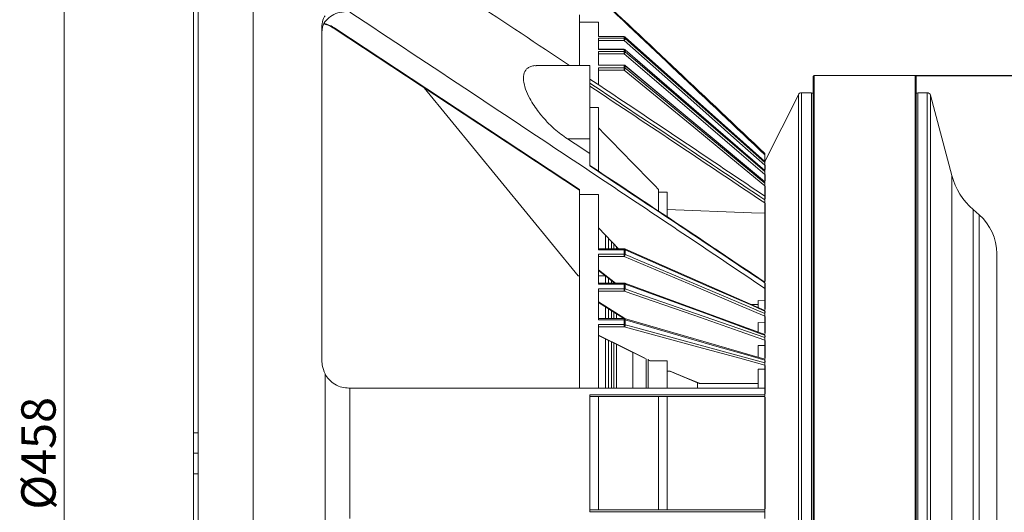
# Model space of a CAD drawing. Units: millimetres. Extents: x 5 to 589, y 5 to 415.
# Drawn here: x 372 to 516, y 244 to 316 of the extents above; entities that cross this region are included whole.
import ezdxf

# ---------------------------------------------------------------- set-up
doc = ezdxf.new("R2010")
doc.units = ezdxf.units.MM
doc.header["$PDSIZE"] = -1
doc.styles.add('SLDTEXTSTYLE1', font='TXT', dxfattribs={"width": 0.7})
doc.dimstyles.new('SLDDIMSTYLE1', dxfattribs={"dimtxt": 5, "dimasz": 7, "dimexe": 0, "dimexo": 0.0625, "dimgap": 1.25, "dimtad": 1, "dimlfac": 2, "dimrnd": 1e-09, "dimzin": 12, "dimdsep": 46, "dimtxsty": 'SLDTEXTSTYLE1', "dimsah": 1, "dimcen": 0.09, "dimadec": 0, "dimazin": 3, "dimtfac": 1, "dimtofl": 0, "dimtmove": 0, "dimatfit": 3, "dimfxl": 0, "dimfrac": 2, "dimtolj": 1, "dimtzin": 12, "dimarcsym": 0})

# ---------------------------------------------------------------- blocks, each defined once
blk = doc.blocks.new('_D')
at = {"color": 0, "linetype": 'Continuous', "lineweight": -2}
for p, q in [((406.41, 355.5), (548.6, 355.5)), ((548.6, 348.5), (548.6, 156.5)), ((406.41, 149.5), (548.6, 149.5))]:
    blk.add_line(p, q, dxfattribs=at)
at = {"color": 0, "linetype": 'Continuous'}
for points in [[(547.43, 348.5), (549.76, 348.5), (548.6, 355.5)], [(547.43, 156.5), (549.76, 156.5), (548.6, 149.5)]]:
    blk.add_solid(points, dxfattribs=at)
at = {"layer": 'Defpoints', "color": 0, "linetype": 'Continuous'}
for p in [(406.35, 355.5), (406.35, 149.5), (548.6, 149.5)]:
    blk.add_point(p, dxfattribs=at)
at = {"color": 0, "linetype": 'Continuous', "lineweight": 0, "insert": (542.35, 252.5), "char_height": 5, "attachment_point": 2, "rotation": 90, "style": 'SLDTEXTSTYLE1'}
blk.add_mtext('\\A1;%%c412', dxfattribs=at)
blk = doc.blocks.new('_D_1')
at = {"color": 0, "linetype": 'Continuous', "lineweight": -2}
for p, q in [((502.76, 307.6), (533.02, 307.6)), ((533.02, 300.6), (533.02, 204.6)), ((502.76, 197.6), (533.02, 197.6))]:
    blk.add_line(p, q, dxfattribs=at)
at = {"color": 0, "linetype": 'Continuous'}
for points in [[(531.85, 300.6), (534.19, 300.6), (533.02, 307.6)], [(531.85, 204.6), (534.19, 204.6), (533.02, 197.6)]]:
    blk.add_solid(points, dxfattribs=at)
at = {"layer": 'Defpoints', "color": 0, "linetype": 'Continuous'}
for p in [(502.7, 307.6), (502.7, 197.6), (533.02, 197.6)]:
    blk.add_point(p, dxfattribs=at)
at = {"color": 0, "linetype": 'Continuous', "lineweight": 0, "insert": (526.77, 252.6), "char_height": 5, "attachment_point": 2, "rotation": 90, "style": 'SLDTEXTSTYLE1'}
blk.add_mtext('\\A1;%%c220', dxfattribs=at)

msp = doc.modelspace()

# ---------------------------------------------------------------- linework, layer by layer
at = {"linetype": 'Continuous', "lineweight": 0}
msp.add_line((378.833, 359.9026), (378.833, 145.3026), dxfattribs=at)
at = {"linetype": 'Continuous', "lineweight": 15}
for p, q in [((398.3481, 333.4249), (398.3481, 138.3026)), ((406.3481, 333.4249), (406.3481, 138.3026)), ((397.6481, 330.1794), (397.6481, 255.6026)), ((453.8481, 315.388), (453.8481, 316.4445)), ((456.5981, 315.388), (453.8481, 315.388)), ((453.8481, 315.388), (453.8481, 309.0572)), ((456.5981, 315.388), (456.5981, 313.2754)), ((416.3481, 314.8936), (416.3481, 266.0026)), ((418.1114, 314.4698), (453.8481, 290.9054)), ((418.249, 314.5017), (453.8481, 291.0281)), ((460.343, 313.2865), (456.5981, 313.2865)), ((460.343, 313.2754), (456.5981, 313.2754)), ((456.5981, 313.0498), (460.343, 313.0498)), ((456.5981, 313.0498), (456.5981, 311.4115)), ((460.343, 312.7343), (456.5981, 312.7343)), ((460.343, 313.2754), (460.343, 313.2865)), ((460.343, 313.0498), (460.343, 313.2754)), ((460.343, 313.0498), (460.343, 312.7343)), ((480.8485, 295.0789), (460.5094, 313.2231)), ((460.5135, 313.2112), (460.5135, 312.9858)), ((460.343, 311.43), (456.5981, 311.43)), ((460.343, 311.4115), (456.5981, 311.4115)), ((456.5981, 311.1244), (460.343, 311.1244)), ((456.5981, 311.1244), (456.5981, 309.1001)), ((460.343, 311.4115), (460.343, 311.43)), ((460.343, 311.1244), (460.343, 311.4115)), ((460.343, 311.1244), (460.343, 310.796)), ((480.8489, 293.7726), (460.5066, 311.369)), ((460.5135, 311.3493), (460.5135, 311.0625)), ((460.343, 310.796), (456.5981, 310.796)), ((455.3481, 309.0572), (447.5337, 309.0572)), ((455.3481, 309.0572), (455.3481, 298.3878)), ((460.343, 309.1276), (456.5981, 309.1276)), ((460.343, 309.1001), (456.5981, 309.1001)), ((456.5981, 308.7536), (460.343, 308.7536)), ((456.5981, 308.7536), (456.5981, 306.3329)), ((460.343, 308.4149), (456.5981, 308.4149)), ((460.343, 309.1001), (460.343, 309.1276)), ((460.343, 308.7536), (460.343, 309.1001)), ((460.343, 308.7536), (460.343, 308.4149)), ((480.8495, 292.1544), (460.5028, 309.0699)), ((460.5135, 309.0403), (460.5135, 308.6942)), ((487.9981, 307.6026), (487.8481, 307.4526)), ((487.8481, 252.2815), (487.8481, 307.4526)), ((502.6981, 307.6026), (487.9981, 307.6026)), ((487.9981, 307.6026), (487.9981, 252.2806)), ((502.8481, 307.4526), (502.6981, 307.6026)), ((502.6981, 252.2806), (502.6981, 307.6026)), ((502.8481, 307.4526), (502.8481, 252.2815)), ((453.6535, 278.4651), (431.2492, 305.8069)), ((485.7099, 304.8262), (480.9009, 295.2082)), ((485.7099, 200.379), (485.7099, 304.8262)), ((487.5981, 305.1026), (486.1571, 305.1026)), ((486.1571, 305.1026), (486.1571, 200.1026)), ((487.5981, 200.1026), (487.5981, 305.1026)), ((504.4639, 305.1026), (503.0981, 305.1026)), ((503.0981, 305.1026), (503.0981, 252.6026)), ((504.4639, 200.1026), (504.4639, 305.1026)), ((508.0589, 293.0622), (504.9471, 304.7315)), ((504.9471, 304.7315), (504.9471, 252.6026)), ((455.3481, 302.957), (456.5981, 302.957)), ((456.5981, 302.957), (456.5981, 293.7005)), ((452.1043, 298.3878), (455.3481, 298.3878)), ((455.3481, 298.3878), (455.3481, 296.2403)), ((455.3481, 294.4581), (455.3481, 296.2403)), ((480.8481, 296.2465), (480.8481, 296.0466)), ((480.8481, 296.0466), (480.8481, 295.0987)), ((480.8489, 295.0785), (480.8481, 295.0792)), ((480.8481, 295.0785), (480.8481, 295.071)), ((480.8481, 295.071), (480.8481, 294.9582)), ((480.8481, 294.5554), (480.8481, 293.7931)), ((480.9009, 294.5403), (480.9009, 293.9161)), ((480.8481, 293.7595), (480.8481, 293.616)), ((480.8481, 293.2031), (480.8481, 292.1735)), ((480.9009, 293.1823), (480.9009, 292.2897)), ((508.0589, 293.0622), (508.0589, 252.6026)), ((453.8481, 290.2811), (453.8481, 291.0281)), ((465.3481, 287.8717), (465.3481, 291.0348)), ((480.8481, 292.1347), (480.8481, 291.9616)), ((480.8481, 291.5418), (480.8481, 290.0397)), ((480.9009, 291.5266), (480.9009, 289.6566)), ((456.5981, 290.2811), (453.8481, 290.2811)), ((453.8481, 290.2811), (453.8481, 262.1026)), ((456.5981, 290.2811), (456.5981, 282.2559)), ((465.3481, 290.6154), (466.5981, 290.6154)), ((466.5981, 290.6154), (466.5981, 287.0423)), ((480.8481, 290.0397), (480.8481, 289.4987)), ((480.8481, 289.0557), (480.8481, 287.8316)), ((480.9009, 289.0331), (480.9009, 277.6613)), ((480.8481, 277.6392), (480.8481, 287.8316)), ((512.0194, 287.3449), (511.1594, 288.0928)), ((511.1594, 288.0928), (511.1594, 252.6026)), ((512.0194, 287.3449), (512.0194, 252.6026)), ((459.5489, 282.3892), (456.5981, 285.4215)), ((457.6106, 284.4221), (457.6106, 282.3598)), ((458.0706, 282.3892), (458.0706, 283.9454)), ((460.343, 282.3892), (456.5981, 282.3892)), ((458.5231, 282.3598), (458.5231, 283.4554)), ((458.8481, 282.3598), (458.8481, 283.1476)), ((459.2349, 282.3892), (459.2349, 282.757)), ((460.343, 282.2559), (460.343, 282.3892)), ((460.343, 282.2559), (456.5981, 282.2559)), ((456.5981, 281.5904), (460.343, 281.5904)), ((456.5981, 281.5904), (456.5981, 277.2492)), ((460.343, 281.2533), (456.5981, 281.2533)), ((460.343, 281.5904), (460.343, 282.2559)), ((460.343, 281.5904), (460.343, 281.2533)), ((480.8495, 273.4154), (460.4434, 282.3681)), ((460.5135, 282.2246), (460.5135, 281.5597)), ((514.5981, 281.6854), (514.5981, 252.6026)), ((453.8481, 278.4651), (453.6535, 278.4651)), ((456.5956, 279.2339), (458.9887, 277.4022)), ((456.5981, 279.324), (459.109, 277.4022)), ((457.6, 278.4651), (456.5981, 278.4651)), ((457.6106, 278.5061), (457.6106, 277.4022)), ((458.0706, 277.4022), (458.0706, 278.154)), ((460.343, 277.4022), (456.5981, 277.4022)), ((460.343, 277.2492), (456.5981, 277.2492)), ((458.5231, 277.4022), (458.5231, 277.7892)), ((458.8481, 277.4022), (458.8481, 277.5494)), ((460.343, 277.2492), (460.343, 277.4022)), ((460.343, 276.556), (460.343, 277.2492)), ((480.8497, 269.9265), (460.4288, 277.387)), ((460.5135, 277.2232), (460.5135, 276.5306)), ((480.8481, 277.4282), (480.8481, 276.6047)), ((480.9009, 277.3728), (480.9009, 273.5508)), ((456.5981, 276.556), (460.343, 276.556)), ((456.5981, 276.556), (456.5981, 272.0549)), ((460.343, 276.2298), (456.5981, 276.2298)), ((460.343, 276.556), (460.343, 276.2298)), ((480.8481, 276.6047), (480.8481, 275.0911)), ((456.5955, 274.5765), (460.3158, 272.2283)), ((457.6106, 273.9775), (457.6106, 272.2283)), ((478.9034, 274.2692), (479.8481, 274.2692)), ((479.8481, 274.8492), (480.8481, 274.8111)), ((479.8481, 274.8492), (479.8481, 273.8664)), ((480.8481, 273.5246), (480.8481, 275.0911)), ((458.0706, 272.2283), (458.0706, 273.6849)), ((458.5231, 272.2283), (458.5231, 273.3699)), ((458.8481, 272.2283), (458.8481, 273.1756)), ((459.2349, 272.2283), (459.2349, 272.9347)), ((480.8481, 273.303), (480.8481, 272.9704)), ((480.8481, 272.5917), (480.8481, 271.8008)), ((480.9009, 273.2514), (480.9009, 273.1068)), ((480.9009, 272.5316), (480.9009, 270.0392)), ((460.343, 272.2283), (456.5981, 272.2283)), ((460.343, 272.0549), (456.5981, 272.0549)), ((456.5981, 271.3393), (460.343, 271.3393)), ((456.5981, 271.3393), (456.5981, 262.1026)), ((460.343, 271.0264), (456.5981, 271.0264)), ((460.343, 272.0549), (460.343, 272.2283)), ((460.343, 271.3393), (460.343, 272.0549)), ((460.343, 271.3393), (460.343, 271.0264)), ((480.8488, 266.3089), (460.4125, 272.2185)), ((460.5135, 272.0344), (460.5135, 271.3195)), ((480.8481, 271.626), (479.8481, 271.6498)), ((479.8481, 271.6498), (479.8481, 270.3025)), ((480.8481, 270.0617), (480.8481, 271.8008)), ((456.5977, 269.7464), (463.3232, 266.4362)), ((480.8481, 269.7938), (480.8481, 269.4474)), ((480.9009, 269.7271), (480.9009, 269.5712)), ((457.6106, 269.2804), (457.6106, 262.1143)), ((458.0706, 262.1207), (458.0706, 269.0487)), ((458.5231, 262.1075), (458.5231, 268.8084)), ((458.8481, 262.1094), (458.8481, 268.6396)), ((459.2349, 262.1094), (459.2349, 268.4523)), ((480.8481, 268.2905), (479.8481, 268.3101)), ((479.8481, 268.3101), (479.8481, 266.6057)), ((480.8481, 269.0868), (480.8481, 268.4346)), ((480.8481, 266.4419), (480.8481, 268.4346)), ((480.9009, 269.0241), (480.9009, 266.409)), ((461.5981, 262.1142), (461.5981, 267.3073)), ((463.5481, 262.1142), (463.5481, 266.3507)), ((463.8481, 266.3129), (463.8481, 262.1026)), ((463.8481, 266.2174), (464.1382, 266.0746)), ((463.8481, 266.1778), (463.9896, 266.1082)), ((466.5981, 266.0746), (464.1382, 266.0746)), ((466.5981, 266.0746), (466.5981, 262.1026)), ((480.8481, 266.1539), (480.8481, 265.7962)), ((480.8481, 265.4565), (480.8481, 264.9479)), ((480.9009, 266.0603), (480.9009, 265.8942)), ((480.9009, 265.3722), (480.9009, 261.2417)), ((416.8031, 241.0307), (416.8031, 264.1745)), ((466.6175, 264.5759), (467.0567, 264.5692)), ((466.9769, 264.5704), (471.2591, 262.7888)), ((480.8481, 264.8356), (479.8481, 264.8508)), ((479.8481, 264.8508), (479.8481, 262.1026)), ((480.8481, 262.1026), (480.8481, 264.9479)), ((471.0106, 262.9073), (471.0106, 262.1238)), ((479.8481, 262.7612), (471.4026, 262.7612)), ((420.4323, 262.1026), (420.2481, 262.1026)), ((420.4323, 243.1026), (420.4323, 262.1026)), ((455.3481, 244.0798), (455.3481, 261.1255)), ((480.8481, 262.1026), (480.8481, 261.1377)), ((456.5981, 260.8526), (456.5981, 244.3526)), ((465.3481, 244.3526), (465.3481, 260.8526)), ((466.5981, 260.8526), (466.5981, 244.3526)), ((480.8481, 252.6026), (480.8481, 260.7587)), ((480.9009, 260.7555), (480.9009, 244.4538)), ((398.3481, 255.6026), (397.6481, 255.6026)), ((397.6481, 252.6026), (397.6481, 255.6026)), ((398.3481, 252.6026), (397.6481, 252.6026)), ((397.6481, 249.6026), (397.6481, 252.6026)), ((480.8481, 244.4522), (480.8481, 252.6026)), ((487.8481, 197.7526), (487.8481, 252.2815)), ((487.9981, 252.2806), (487.9981, 197.6026)), ((502.6981, 197.6026), (502.6981, 252.2806)), ((502.8481, 252.2815), (502.8481, 197.7526)), ((503.0981, 252.6026), (503.0981, 200.1026)), ((504.9471, 252.6026), (504.9471, 200.4738)), ((508.0589, 252.6026), (508.0589, 212.1431)), ((511.1594, 252.6026), (511.1594, 217.1125)), ((512.0194, 252.6026), (512.0194, 217.8603)), ((514.5981, 252.6026), (514.5981, 223.5199)), ((398.3481, 249.6026), (397.6481, 249.6026)), ((397.6481, 249.6026), (397.6481, 175.0259)), ((480.8481, 244.0675), (480.8481, 243.1026))]:
    msp.add_line(p, q, dxfattribs=at)
at = {"linetype": 'Continuous', "lineweight": 15, "flags": 128}
for points in [[(480.8481, 294.5554), (477.2045, 297.7856), (470.474, 303.7526), (460.343, 312.7343)], [(460.5135, 313.2112), (460.5103, 313.2222), (460.5095, 313.2231)], [(480.8481, 295.071), (480.4824, 295.3972), (479.0197, 296.702), (473.1689, 301.9215), (460.5135, 313.2112)], [(460.5135, 312.9858), (460.8792, 312.6616), (462.3419, 311.3649), (468.1927, 306.1778), (480.8481, 294.9582)], [(460.5135, 311.3493), (460.5103, 311.3644), (460.5066, 311.3691)], [(480.8481, 293.7595), (480.4824, 294.0758), (479.0197, 295.3411), (473.1689, 300.4021), (460.5135, 311.3493)], [(460.5135, 311.0625), (460.8792, 310.7487), (462.3419, 309.4938), (468.1927, 304.4739), (480.8481, 293.616)], [(480.8481, 293.2031), (477.1004, 296.4186), (470.474, 302.1039), (460.343, 310.796)], [(480.8481, 291.5418), (476.9736, 294.73), (470.474, 300.0784), (460.343, 308.4149)], [(460.5135, 309.0403), (460.5103, 309.0594), (460.5028, 309.0699)], [(480.8481, 292.1347), (480.4824, 292.4387), (479.0197, 293.6548), (473.1689, 298.519), (460.5135, 309.0403)], [(460.5135, 308.6942), (460.8792, 308.3933), (462.3419, 307.1897), (468.1927, 302.3753), (480.8481, 291.9616)], [(452.1043, 298.3878), (453.1999, 297.6626), (455.3481, 296.2403)], [(480.8481, 287.5534), (478.9003, 287.627), (466.5981, 288.0918)], [(480.8481, 272.5917), (476.9472, 274.2395), (470.474, 276.9739), (460.343, 281.2533)], [(480.8481, 273.303), (480.4824, 273.4634), (479.0197, 274.1052), (473.1689, 276.6722), (460.5135, 282.2246)], [(460.5135, 281.5597), (460.8792, 281.4052), (462.3419, 280.7874), (468.1927, 278.316), (480.8481, 272.9704)], [(480.8481, 269.7938), (480.4824, 269.9274), (479.0197, 270.4619), (473.1689, 272.5995), (460.5135, 277.2232)], [(480.8481, 269.0868), (477.0782, 270.4001), (470.474, 272.7007), (460.343, 276.2298)], [(460.5135, 276.5306), (460.8792, 276.4033), (462.3419, 275.8937), (468.1927, 273.8557), (480.8481, 269.4474)], [(456.5981, 274.6387), (460.438, 272.215), (460.4494, 272.2078)], [(480.8481, 265.4565), (477.1868, 266.451), (470.474, 268.2745), (460.343, 271.0264)], [(480.8481, 266.1539), (480.4824, 266.2596), (479.0197, 266.6826), (473.1689, 268.3746), (460.5135, 272.0344)], [(460.5135, 271.3195), (460.8792, 271.2201), (462.3419, 270.8228), (468.1927, 269.2336), (480.8481, 265.7962)], [(456.5981, 269.7857), (460.438, 267.8958), (463.4724, 266.4023)], [(467.0567, 264.5692), (469.1236, 263.7093), (471.4026, 262.7612)]]:
    msp.add_lwpolyline(points, dxfattribs=at)
at = {"linetype": 'Continuous', "lineweight": 15}
for centre, radius, start, end in [((415.0552, 309.5656), 5.8792, 57.095999, 74.206792), ((418.1573, 314.5846), 0.1237, 248.234873, 317.899085), ((460.343, 313.0365), 0.25, 48.264348, 90), ((460.3439, 313.019), 0.2564, 48.562779, 90.18711), ((460.3439, 312.7928), 0.2569, 48.691704, 90.198607), ((459.9476, 313.1858), 0.6002, 311.207776, 340.538341), ((460.343, 311.18), 0.25, 49.139689, 90), ((460.3444, 311.1505), 0.2611, 49.617621, 90.299009), ((460.3445, 310.8625), 0.2618, 49.781428, 90.314288), ((459.9866, 311.2119), 0.5478, 310.60176, 344.167835), ((460.343, 308.8776), 0.25, 50.261109, 90), ((460.345, 308.8326), 0.2675, 50.947395, 90.425427), ((460.3451, 308.4851), 0.2685, 51.147918, 90.443577), ((460.0124, 308.8084), 0.514, 310.035666, 347.159283), ((486.1571, 304.6026), 0.5, 90, 153.434949), ((487.5981, 304.8526), 0.25, 0, 90), ((503.0981, 304.8526), 0.25, 90, 180), ((504.4639, 304.6026), 0.5, 14.931417, 90), ((481.3481, 294.9846), 0.5, 153.434949, 180), ((517.7212, 295.6388), 10, 194.931417, 228.990913), ((507.0981, 281.6854), 7.5, 0, 48.990913), ((460.343, 282.1392), 0.25, 66.311664, 90), ((460.3505, 281.8173), 0.4387, 68.182244, 90.97185), ((460.3506, 281.1428), 0.4476, 68.647354, 90.964791), ((460.1564, 281.5578), 0.3571, 301.502742, 0.300032), ((460.3704, 282.2436), 0.1444, 352.427096, 59.601066), ((460.343, 277.1522), 0.25, 69.930775, 90), ((460.3511, 276.7314), 0.5179, 71.722049, 90.892695), ((460.3554, 277.2452), 0.1597, 352.065297, 62.611648), ((460.3512, 276.0245), 0.5315, 72.216694, 90.879102), ((460.1814, 276.5201), 0.3323, 299.107631, 1.812979), ((460.343, 271.9783), 0.25, 73.871653, 90), ((460.3517, 271.4096), 0.6454, 75.474318, 90.76533), ((460.3517, 270.6705), 0.6688, 75.997592, 90.743281), ((460.2071, 271.3016), 0.307, 296.286607, 3.340796), ((460.3379, 272.0578), 0.1772, 352.40139, 65.110017)]:
    msp.add_arc(centre, radius, start, end, dxfattribs=at)
for points, knots in [([(420.4323, 352.9632), (432.0843, 342.0523), (452.2803, 323.141), (472.3553, 304.1013), (480.8481, 296.0466)], [0, 0, 0, 0, 0.57694964, 1, 1, 1, 1]), ([(452.4116, 309.0572), (447.695, 312.1957), (437.0471, 319.2809), (426.3763, 326.3487), (420.4323, 330.2858)], [0, 0, 0, 0, 0.44296465, 1, 1, 1, 1]), ([(480.8481, 296.2465), (476.5986, 300.2737), (468.1144, 308.3143), (459.5986, 316.3214), (455.3481, 320.3181)], [0, 0, 0, 0, 0.5008642, 1, 1, 1, 1]), ([(420.2481, 316.9276), (419.8122, 316.9109), (418.9403, 316.8776), (417.7761, 316.4045), (416.896, 315.6716), (416.4185, 314.8228), (416.3686, 314.24), (416.3481, 314.0008)], [0, 0, 0, 0, 0.21313502, 0.426293, 0.63896386, 0.85174908, 1, 1, 1, 1]), ([(420.4323, 316.8508), (426.3747, 312.9125), (439.4395, 304.254), (459.6093, 290.8619), (473.7685, 281.3571), (480.8481, 276.6047)], [0, 0, 0, 0, 0.294365088, 0.647180572, 1, 1, 1, 1]), ([(416.3481, 314.8936), (416.3859, 315.243), (416.4406, 315.7493), (416.7173, 316.1912), (416.8031, 316.3282)], [0, 0, 0, 0, 0.690084493, 1, 1, 1, 1]), ([(416.6733, 315.1187), (416.8058, 315.0811), (417.2117, 314.9659), (417.6883, 314.7334), (418.0092, 314.5334), (418.1114, 314.4698)], [0, 0, 0, 0, 0.24825089, 0.76060153, 1, 1, 1, 1]), ([(447.5337, 309.0393), (447.4674, 309.045), (447.1882, 309.0688), (446.7689, 308.966), (446.1951, 308.69), (445.7394, 308.0577), (445.6421, 306.9541), (445.9578, 305.6267), (446.5248, 304.3676), (447.2095, 303.2314), (448.0126, 302.1185), (449.0062, 300.9732), (450.4002, 299.6154), (451.4574, 298.8538), (452.1043, 298.3878)], [0, 0, 0, 0, 0.01894673, 0.07974622, 0.14046778, 0.23720558, 0.33440473, 0.42167851, 0.5126697, 0.58229661, 0.65202561, 0.749213, 0.84653435, 1, 1, 1, 1]), ([(480.8481, 290.0397), (473.7731, 294.7955), (465.291, 300.4971), (456.7629, 306.1644), (455.3481, 307.1046)], [0, 0, 0, 0, 0.83410103, 1, 1, 1, 1]), ([(455.3481, 306.5112), (459.7632, 303.5767), (468.2789, 297.9167), (476.7628, 292.2347), (480.8481, 289.4987)], [0, 0, 0, 0, 0.51847038, 1, 1, 1, 1]), ([(480.8481, 289.0557), (476.7061, 291.8315), (468.222, 297.5171), (459.7063, 303.179), (455.3481, 306.0767)], [0, 0, 0, 0, 0.48821402, 1, 1, 1, 1]), ([(465.3481, 291.0348), (462.4982, 293.9526), (459.5842, 296.9361), (456.6624, 299.9157), (456.5981, 299.9813)], [0, 0, 0, 0, 0.977981309, 1, 1, 1, 1]), ([(480.8481, 277.4282), (476.7628, 280.168), (468.2789, 285.8576), (459.7632, 291.5215), (455.3481, 294.4581)], [0, 0, 0, 0, 0.48152962, 1, 1, 1, 1]), ([(480.8472, 277.5084), (477.966, 279.4431), (469.4899, 285.1348), (460.9715, 290.7948), (455.3486, 294.5309)], [0, 0, 0, 0, 0.33991797, 1, 1, 1, 1]), ([(480.8481, 294.9582), (480.8481, 294.9489), (480.8481, 294.9303), (480.8481, 294.8711), (480.8481, 294.7828), (480.8481, 294.6699), (480.8481, 294.5924), (480.8481, 294.5554)], [0, 0, 0, 0, 0.145213408, 0.289826301, 0.48850381, 0.755820338, 1, 1, 1, 1]), ([(480.8481, 293.7716), (480.8481, 293.7722), (480.8481, 293.7755), (480.8481, 293.7667), (480.8481, 293.7595)], [0, 0, 0, 0, 0.16837312, 1, 1, 1, 1]), ([(480.8481, 293.616), (480.8481, 293.6049), (480.8481, 293.5827), (480.8481, 293.5193), (480.8481, 293.428), (480.8481, 293.3147), (480.8481, 293.2392), (480.8481, 293.2031)], [0, 0, 0, 0, 0.14520831, 0.28982173, 0.48849932, 0.75582218, 1, 1, 1, 1]), ([(480.8481, 292.1527), (480.8481, 292.1535), (480.8481, 292.1558), (480.8481, 292.1432), (480.8481, 292.1347)], [0, 0, 0, 0, 0.33419257, 1, 1, 1, 1]), ([(480.8481, 291.9616), (480.8481, 291.9488), (480.8481, 291.9232), (480.8481, 291.8561), (480.8481, 291.7626), (480.8481, 291.6497), (480.8481, 291.5767), (480.8481, 291.5418)], [0, 0, 0, 0, 0.14521615, 0.28982313, 0.48850416, 0.75581979, 1, 1, 1, 1]), ([(480.8481, 289.4987), (480.8481, 289.4849), (480.8481, 289.4574), (480.8481, 289.3974), (480.8481, 289.3206), (480.8481, 289.2189), (480.8481, 289.1249), (480.8481, 289.0735), (480.8481, 289.0557)], [0, 0, 0, 0, 0.12675915, 0.25334127, 0.38359331, 0.58532657, 0.85646203, 1, 1, 1, 1]), ([(480.8481, 273.4118), (480.8481, 273.4131), (480.8481, 273.4173), (480.8481, 273.3963), (480.8481, 273.3573), (480.8481, 273.3202), (480.8481, 273.303)], [0, 0, 0, 0, 0.15080683, 0.4920738, 0.76474086, 1, 1, 1, 1]), ([(480.8481, 272.9704), (480.8481, 272.949), (480.8481, 272.9064), (480.8481, 272.8286), (480.8481, 272.7394), (480.8481, 272.6524), (480.8481, 272.6113), (480.8481, 272.5917)], [0, 0, 0, 0, 0.14521105, 0.2898215, 0.48850109, 0.75582171, 1, 1, 1, 1]), ([(480.8481, 269.9224), (480.8481, 269.9231), (480.8481, 269.9247), (480.8481, 269.8959), (480.8481, 269.851), (480.8481, 269.8119), (480.8481, 269.7938)], [0, 0, 0, 0, 0.24571202, 0.54884996, 0.79103971, 1, 1, 1, 1]), ([(480.8481, 269.4474), (480.8481, 269.4254), (480.8481, 269.3816), (480.8481, 269.3045), (480.8481, 269.2189), (480.8481, 269.1385), (480.8481, 269.1035), (480.8481, 269.0868)], [0, 0, 0, 0, 0.14521404, 0.28982364, 0.48850344, 0.75581847, 1, 1, 1, 1]), ([(416.8031, 264.1745), (416.6301, 264.5822), (416.3795, 265.1731), (416.3555, 265.8063), (416.3481, 266.0026)], [0, 0, 0, 0, 0.69004718, 1, 1, 1, 1]), ([(464.1382, 266.0746), (464.094, 266.0764), (464.0408, 266.0786), (463.9986, 266.1066), (463.9915, 266.1114)], [0, 0, 0, 0, 0.83143131, 1, 1, 1, 1]), ([(480.8481, 266.3072), (480.8481, 266.3055), (480.8481, 266.3025), (480.8481, 266.2638), (480.8481, 266.2135), (480.8481, 266.1727), (480.8481, 266.1539)], [0, 0, 0, 0, 0.32459219, 0.59602768, 0.81288972, 1, 1, 1, 1]), ([(480.8481, 265.7962), (480.8481, 265.7738), (480.8481, 265.7291), (480.8481, 265.6534), (480.8481, 265.5718), (480.8481, 265.4988), (480.8481, 265.4702), (480.8481, 265.4565)], [0, 0, 0, 0, 0.14521312, 0.2898247, 0.48850062, 0.75582117, 1, 1, 1, 1]), ([(420.2481, 262.1026), (419.9286, 262.1227), (419.2878, 262.163), (418.2446, 262.5972), (417.364, 263.288), (416.9863, 263.8849), (416.8031, 264.1745)], [0, 0, 0, 0, 0.26480992, 0.53103313, 0.77244843, 1, 1, 1, 1]), ([(471.4026, 262.7612), (471.3586, 262.7622), (471.3078, 262.7633), (471.2664, 262.7886), (471.2609, 262.7919)], [0, 0, 0, 0, 0.86623349, 1, 1, 1, 1]), ([(480.8481, 262.1026), (472.3553, 262.1026), (452.2803, 262.1026), (432.0843, 262.1026), (420.4323, 262.1026)], [0, 0, 0, 0, 0.42305036, 1, 1, 1, 1]), ([(455.3481, 261.1255), (459.5986, 261.1269), (468.1144, 261.1296), (476.5986, 261.135), (480.8481, 261.1377)], [0, 0, 0, 0, 0.4991358, 1, 1, 1, 1]), ([(480.8481, 261.1377), (480.8481, 261.1163), (480.8481, 261.0735), (480.8481, 261.0113), (480.8481, 260.9488), (480.8481, 260.8891), (480.8481, 260.8569), (480.8481, 260.8537), (480.8481, 260.8526)], [0, 0, 0, 0, 0.12676068, 0.25333971, 0.38358882, 0.58533025, 0.85646224, 1, 1, 1, 1]), ([(480.8481, 260.8526), (476.5419, 260.8526), (468.0575, 260.8526), (459.5417, 260.8526), (455.3481, 260.8526)], [0, 0, 0, 0, 0.50754806, 1, 1, 1, 1]), ([(455.3481, 244.3526), (459.5417, 244.3526), (468.0575, 244.3526), (476.5419, 244.3526), (480.8481, 244.3526)], [0, 0, 0, 0, 0.49245194, 1, 1, 1, 1]), ([(480.8481, 244.0675), (476.5986, 244.0702), (468.1144, 244.0756), (459.5986, 244.0784), (455.3481, 244.0798)], [0, 0, 0, 0, 0.5008642, 1, 1, 1, 1]), ([(480.8481, 244.3526), (480.8481, 244.3479), (480.8481, 244.3398), (480.8481, 244.2831), (480.8481, 244.2191), (480.8481, 244.1513), (480.8481, 244.0996), (480.8481, 244.0723), (480.8481, 244.0675)], [0, 0, 0, 0, 0.30734135, 0.53165739, 0.69950269, 0.83491323, 0.97095397, 1, 1, 1, 1])]:
    msp.add_open_spline(points, degree=3, knots=knots, dxfattribs=at)

# ---------------------------------------------------------------- texts
at = {"linetype": 'Continuous', "lineweight": 0, "insert": (372.583, 252.6026), "char_height": 5, "attachment_point": 2, "rotation": 90, "style": 'SLDTEXTSTYLE1'}
msp.add_mtext('%%c458', dxfattribs=at)

# ---------------------------------------------------------------- dimensions: what is measured, and where the dimension line sits
at = {"linetype": 'Continuous', "lineweight": 0}
for base, p1, p2, picture, middle in [((548.5981, 149.5003), (406.3481, 355.5003), (406.3481, 149.5003), '_D', (548.5981, 252.5003)), ((533.0212, 197.6026), (502.6981, 307.6026), (502.6981, 197.6026), '_D_1', (533.0212, 252.6026))]:
    dim = msp.add_linear_dim(base=base, p1=p1, p2=p2, angle=90, text='%%c<>', dimstyle='SLDDIMSTYLE1', dxfattribs=at)
    dim.commit()
    dim.dimension.update_dxf_attribs({"geometry": picture, "text_midpoint": middle, "dimtype": 160})

doc.saveas('drawing.dxf')
